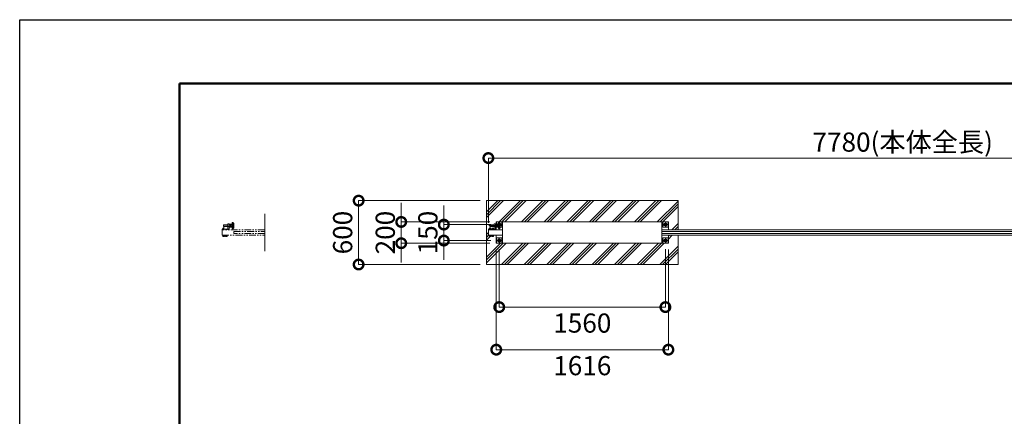
# Model space of a CAD drawing. Extents: x 0 to 25200, y 0 to 17820.
# Drawn here: x 0 to 9244, y 14094 to 17820 of the extents above; entities that cross this region are included whole.
import ezdxf

# ---------------------------------------------------------------- set-up
doc = ezdxf.new("R2010")
doc.units = 0
doc.header["$MEASUREMENT"] = 0
doc.header["$PDMODE"] = 1
for name, pattern in [('CENTER', [50.8, 31.75, -6.35, 6.35, -6.35]), ('DASHED', [19.05, 12.7, -6.35]), ('PHANTOM', [63.5, 31.75, -6.35, 6.35, -6.35, 6.35, -6.35])]:
    doc.linetypes.add(name, pattern=pattern)
doc.layers.get('0').update_dxf_attribs({"color": 1, "linetype": 'CONTINUOUS'})
doc.layers.get('DefPoints').update_dxf_attribs({"linetype": 'CONTINUOUS'})
for name, color, linetype, lineweight in [('FRAM3', 1, 'CONTINUOUS', 50), ('ハッチング', 8, 'CONTINUOUS', 5), ('ボルト・ナット', 8, 'CONTINUOUS', 9), ('基準線', 6, 'CENTER', 18), ('外形線', 7, 'CONTINUOUS', 18), ('寸法線', 3, 'CONTINUOUS', 18), ('想像線', 11, 'PHANTOM', 13), ('文字', 4, 'CONTINUOUS', 18), ('細線', 8, 'CONTINUOUS', 5), ('隠れ線', 5, 'DASHED', 18)]:
    doc.layers.add(name, color=color, linetype=linetype, lineweight=lineweight)
doc.styles.get("Standard").update_dxf_attribs({"font": 'TXT.SHX', "bigfont": 'bigfont.shx'})
doc.dimstyles.new('60ベース', dxfattribs={"dimscale": 60, "dimtxt": 3, "dimasz": 3, "dimexe": 0, "dimexo": 1, "dimgap": 1, "dimtad": 3, "dimdec": 1, "dimdsep": 46, "dimtxsty": 'STANDARD', "dimblk": 'DOTSMALL', "dimcen": 0, "dimclrd": 256, "dimclre": 256, "dimclrt": 7, "dimadec": 3, "dimazin": 2, "dimtfac": 1, "dimtdec": 1, "dimtix": 1, "dimtmove": 2, "dimatfit": 2, "dimldrblk": 'OPEN', "dimfxl": 1, "dimtolj": 1, "dimlwd": -1, "dimlwe": -1, "dimarcsym": 0})

# ---------------------------------------------------------------- blocks, each defined once
blk = doc.blocks.new('_DotSmall')
at = {"layer": 'FRAM3', "color": 0, "const_width": 0.5}
blk.add_lwpolyline([(-0.0625, 0, 1), (0.0625, 0, 1)], format="xyb", close=True, dxfattribs=at)
blk = doc.blocks.new('*D261')
at = {"layer": 'DefPoints', "color": 0}
for p in [(12180, 16520), (4400, 15851), (12180, 15845)]:
    blk.add_point(p, dxfattribs=at)
at = {"layer": '寸法線'}
for p, q in [((4400, 15911), (4400, 16520)), ((4400, 16520), (12180, 16520)), ((12180, 15905), (12180, 16520))]:
    blk.add_line(p, q, dxfattribs=at)
at = {"layer": '寸法線', "xscale": 180, "yscale": 180, "zscale": 180, "rotation": 180}
blk.add_blockref('_DotSmall', (4400, 16520), dxfattribs=at)
at = {"layer": '寸法線', "xscale": 180, "yscale": 180, "zscale": 180}
blk.add_blockref('_DotSmall', (12180, 16520), dxfattribs=at)
at = {"layer": '寸法線', "color": 7, "insert": (8290, 16670), "char_height": 180, "attachment_point": 5}
blk.add_mtext('\\A1;7780(本体全長)', dxfattribs=at)
blk = doc.blocks.new('_OPEN')
at = {"color": 0, "linetype": 'ByBlock'}
for p, q in [((-1, 0.167), (0, 0)), ((0, 0), (-1, -0.167)), ((0, 0), (-1, 0))]:
    blk.add_line(p, q, dxfattribs=at)
blk = doc.blocks.new('*D262')
at = {"layer": 'DefPoints', "color": 0}
for p in [(3982, 15895), (4482, 15895), (4482, 15745)]:
    blk.add_point(p, dxfattribs=at)
at = {"layer": '寸法線'}
for p, q in [((3982, 15895), (3982, 16075)), ((4422, 15895), (3982, 15895)), ((3982, 15745), (3982, 15895)), ((4422, 15745), (3982, 15745)), ((3982, 15745), (3982, 15565))]:
    blk.add_line(p, q, dxfattribs=at)
at = {"layer": '寸法線', "xscale": 180, "yscale": 180, "zscale": 180}
for p, rotation in [((3982, 15895), 270), ((3982, 15745), 90)]:
    blk.add_blockref('_DotSmall', p, dxfattribs=dict(at, rotation=rotation))
at = {"layer": '寸法線', "color": 7, "insert": (3832, 15820), "char_height": 180, "attachment_point": 5, "rotation": 90}
blk.add_mtext('\\A1;150', dxfattribs=at)
blk = doc.blocks.new('*D263')
at = {"layer": 'DefPoints', "color": 0}
for p in [(4474, 15920), (3582, 15720), (4474, 15720)]:
    blk.add_point(p, dxfattribs=at)
at = {"layer": '寸法線'}
for p, q in [((3582, 15920), (3582, 16100)), ((4414, 15920), (3582, 15920)), ((3582, 15920), (3582, 15720)), ((4414, 15720), (3582, 15720)), ((3582, 15720), (3582, 15540))]:
    blk.add_line(p, q, dxfattribs=at)
at = {"layer": '寸法線', "xscale": 180, "yscale": 180, "zscale": 180}
for p, rotation in [((3582, 15920), 270), ((3582, 15720), 90)]:
    blk.add_blockref('_DotSmall', p, dxfattribs=dict(at, rotation=rotation))
at = {"layer": '寸法線', "color": 7, "insert": (3432, 15820), "char_height": 180, "attachment_point": 5, "rotation": 90}
blk.add_mtext('\\A1;200', dxfattribs=at)
blk = doc.blocks.new('*D264')
at = {"layer": 'DefPoints', "color": 0}
for p in [(4382, 16120), (3182, 15520), (4382, 15520)]:
    blk.add_point(p, dxfattribs=at)
at = {"layer": '寸法線'}
for p, q in [((4322, 16120), (3182, 16120)), ((3182, 16120), (3182, 15520)), ((4322, 15520), (3182, 15520))]:
    blk.add_line(p, q, dxfattribs=at)
at = {"layer": '寸法線', "xscale": 180, "yscale": 180, "zscale": 180}
for p, rotation in [((3182, 16120), 90), ((3182, 15520), 270)]:
    blk.add_blockref('_DotSmall', p, dxfattribs=dict(at, rotation=rotation))
at = {"layer": '寸法線', "color": 7, "insert": (3032, 15820), "char_height": 180, "attachment_point": 5, "rotation": 90}
blk.add_mtext('\\A1;600', dxfattribs=at)
blk = doc.blocks.new('*D265')
at = {"layer": 'DefPoints', "color": 0}
for p in [(4502, 15725), (6062, 15725), (6062, 15120)]:
    blk.add_point(p, dxfattribs=at)
at = {"layer": '寸法線'}
for p, q in [((4502, 15665), (4502, 15120)), ((6062, 15665), (6062, 15120)), ((4502, 15120), (6062, 15120))]:
    blk.add_line(p, q, dxfattribs=at)
at = {"layer": '寸法線', "xscale": 180, "yscale": 180, "zscale": 180, "rotation": 180}
blk.add_blockref('_DotSmall', (4502, 15120), dxfattribs=at)
at = {"layer": '寸法線', "xscale": 180, "yscale": 180, "zscale": 180}
blk.add_blockref('_DotSmall', (6062, 15120), dxfattribs=at)
at = {"layer": '寸法線', "color": 7, "insert": (5282, 14970), "char_height": 180, "attachment_point": 5}
blk.add_mtext('\\A1;1560', dxfattribs=at)
blk = doc.blocks.new('*D266')
at = {"layer": 'DefPoints', "color": 0}
for p in [(4474, 15720), (6090, 15720), (6090, 14720)]:
    blk.add_point(p, dxfattribs=at)
at = {"layer": '寸法線'}
for p, q in [((4474, 15660), (4474, 14720)), ((6090, 15660), (6090, 14720)), ((4474, 14720), (6090, 14720))]:
    blk.add_line(p, q, dxfattribs=at)
at = {"layer": '寸法線', "xscale": 180, "yscale": 180, "zscale": 180, "rotation": 180}
blk.add_blockref('_DotSmall', (4474, 14720), dxfattribs=at)
at = {"layer": '寸法線', "xscale": 180, "yscale": 180, "zscale": 180}
blk.add_blockref('_DotSmall', (6090, 14720), dxfattribs=at)
at = {"layer": '寸法線', "color": 7, "insert": (5282, 14570), "char_height": 180, "attachment_point": 5}
blk.add_mtext('\\A1;1616', dxfattribs=at)

msp = doc.modelspace()

# ---------------------------------------------------------------- hatches: boundary and pattern name
at = {"layer": 'ハッチング'}
h = msp.add_hatch(dxfattribs=at)
h.set_pattern_fill('PLAST', color=256, scale=600, angle=45, style=0)
h.set_pattern_definition([(45, (0, 123160), (-106.06602, 106.06602), []), (45, (-13.26, 123173.26), (-106.06602, 106.06602), []), (45, (-26.52, 123186.52), (-106.06602, 106.06602), [])])
edge = h.paths.add_edge_path()
edge.add_line((6182, 16120), (4382, 16120))
edge.add_line((4382, 16120), (4382, 15520))
edge.add_line((4382, 15520), (6182, 15520))
edge.add_line((6182, 15520), (6182, 15795))
edge.add_line((6182, 15795), (6090, 15795))
edge.add_line((6090, 15795), (6090, 15720))
edge.add_line((6090, 15720), (4474, 15720))
edge.add_line((4474, 15720), (4474, 15795))
edge.add_line((4474, 15795), (4448.485905, 15795))
edge.add_line((4448.485905, 15795), (4448.485905, 15789.9679996))
edge.add_ellipse((4445.6150675, 15787.4718224), major_axis=(-2.3494171, 2.3494171), ratio=1, start_angle=289.3841579947, end_angle=315)
edge.add_line((4447.491455, 15790.314535), (4447.491455, 15782.8944))
edge.add_line((4447.491455, 15782.8944), (4443.5134925, 15782.8944))
edge.add_line((4443.5134925, 15782.8944), (4443.2190925, 15782.6))
edge.add_line((4443.2190925, 15782.6), (4434.4222404, 15782.6))
edge.add_ellipse((4434.3567425, 15786.2169776), major_axis=(-2.3494171, 2.3494171), ratio=1, start_angle=135, end_angle=169.3841348604)
edge.add_line((4435.031559, 15782.8944), (4432.480355, 15782.8944))
edge.add_line((4432.480355, 15782.8944), (4432.480355, 15793.4))
edge.add_line((4432.480355, 15793.4), (4431.485905, 15793.4))
edge.add_line((4431.485905, 15793.4), (4423.5, 15793.8058149))
edge.add_line((4423.5, 15793.8058149), (4423.5, 15789.9679996))
edge.add_ellipse((4420.6291625, 15787.4718224), major_axis=(-2.3494171, 2.3494171), ratio=1, start_angle=289.3841579947, end_angle=315)
edge.add_line((4422.50555, 15790.314535), (4422.50555, 15782.8944))
edge.add_line((4422.50555, 15782.8944), (4418.5275875, 15782.8944))
edge.add_line((4418.5275875, 15782.8944), (4418.2331875, 15782.6))
edge.add_line((4418.2331875, 15782.6), (4409.4363355, 15782.6))
edge.add_ellipse((4409.3708375, 15786.2169776), major_axis=(-2.3494171, 2.3494171), ratio=1, start_angle=135, end_angle=169.3841348604)
edge.add_line((4410.045654, 15782.8944), (4407.49445, 15782.8944))
edge.add_line((4407.49445, 15782.8944), (4407.49445, 15793.4))
edge.add_line((4407.49445, 15793.4), (4406.5, 15793.4))
edge.add_line((4406.5, 15793.4), (4400, 15795))
edge.add_line((4400, 15795), (4400, 15845))
edge.add_line((4400, 15845), (4400, 15851))
edge.add_line((4400, 15851), (4406.5, 15851))
edge.add_line((4406.5, 15851), (4406.5, 15852.6))
edge.add_line((4406.5, 15852.6), (4408.5, 15852.6))
edge.add_line((4408.5, 15852.6), (4408.5, 15860.6))
edge.add_line((4408.5, 15860.6), (4417, 15860.6))
edge.add_line((4417, 15860.6), (4417, 15872))
edge.add_arc((4422, 15872), 5, 90, 180, ccw=False)
edge.add_line((4422, 15877), (4413, 15878.125))
edge.add_line((4413, 15878.125), (4413, 15894))
edge.add_line((4413, 15894), (4455, 15894))
edge.add_line((4455, 15894), (4455, 15901))
edge.add_line((4455, 15901), (4468.73205, 15901))
edge.add_line((4468.73205, 15901), (4468.0717925, 15899.8564))
edge.add_line((4468.0717925, 15899.8564), (4474, 15899.8564))
edge.add_line((4474, 15899.8564), (4474, 15920))
edge.add_line((4474, 15920), (6090, 15920))
edge.add_line((6090, 15920), (6090, 15845))
edge.add_line((6090, 15845), (6182, 15845))
edge.add_line((6182, 15845), (6182, 16120))

# ---------------------------------------------------------------- linework, layer by layer
at = {"layer": 'DefPoints'}
msp.add_lwpolyline([(0, 17820), (25200, 17820), (25200, 0), (0, 0)], close=True, dxfattribs=at)
at = {"layer": 'FRAM3'}
msp.add_lwpolyline([(1500, 17220), (24600, 17220), (24600, 600), (1500, 600)], close=True, dxfattribs=at)
at = {"layer": 'ボルト・ナット'}
for p, q in [((4455, 15893), (4413, 15893)), ((4455, 15879), (4413, 15879)), ((4414, 15878), (4414, 15894)), ((4468.0717925, 15892.9282), (4478.9282075, 15892.9282)), ((4468.0717925, 15879.0718), (4478.9282075, 15879.0718)), ((4480, 15894.000001), (4483, 15894.000001)), ((4480.940804, 15894.000001), (4480, 15893.4568186)), ((4480.940903, 15878.000001), (4480, 15878.5432214)), ((4483, 15878.000001), (4480, 15878.000001)), ((4484.0717925, 15892.9282), (4494.9282075, 15892.9282)), ((4484.0717925, 15879.0718), (4494.9282075, 15879.0718)), ((4407.6, 15793.0860667), (4414.5378003, 15793.0860667)), ((4407.6, 15791.1083333), (4414.2246997, 15791.1083333)), ((4411.247225, 15790.2138457), (4411.247225, 15783.4749543)), ((4411.7668125, 15782.6), (4411.7668125, 15782.8944)), ((4414.5875, 15793.4), (4414.175, 15790.7944)), ((4415.4125, 15793.4), (4415, 15790.7944)), ((4422.4, 15791.1083333), (4415.0496997, 15791.1083333)), ((4422.4, 15793.0860667), (4415.3628003, 15793.0860667)), ((4418.2331875, 15782.6), (4418.2331875, 15782.8944)), ((4418.752775, 15790.2138457), (4418.752775, 15783.4749543)), ((4422.50555, 15783.4749543), (4421.5, 15782.8944)), ((4432.6, 15793.0860667), (4439.5378003, 15793.0860667)), ((4432.6, 15791.1083333), (4439.2246997, 15791.1083333)), ((4436.247225, 15790.2138457), (4436.247225, 15783.4749543)), ((4436.7668125, 15782.6), (4436.7668125, 15782.8944)), ((4439.5875, 15793.4), (4439.175, 15790.7944)), ((4440.4125, 15793.4), (4440, 15790.7944)), ((4447.4, 15791.1083333), (4440.0496997, 15791.1083333)), ((4447.4, 15793.0860667), (4440.3628003, 15793.0860667)), ((4443.2331875, 15782.6), (4443.2331875, 15782.8944)), ((4443.752775, 15790.2138457), (4443.752775, 15783.4749543)), ((4447.50555, 15783.4749543), (4446.5, 15782.8944))]:
    msp.add_line(p, q, dxfattribs=at)
for points in [[(4480, 15898), (4480, 15874), (4478.9282075, 15872.1436), (4468.0717925, 15872.1436), (4467, 15874), (4467, 15898), (4468.0717925, 15899.8564), (4478.9282075, 15899.8564)], [(4496, 15898), (4496, 15874), (4494.9282075, 15872.1436), (4484.0717925, 15872.1436), (4483, 15874), (4483, 15898), (4484.0717925, 15899.8564), (4494.9282075, 15899.8564)], [(6074, 15888.0717968), (6062, 15881.1435935), (6050, 15888.0717968), (6050, 15901.9282032), (6062, 15908.8564065), (6074, 15901.9282032)], [(4423.5, 15793.4), (4406.5, 15793.4), (4406.5, 15795), (4423.5, 15795)], [(4407.8083333, 15790.9), (4410.275, 15790.7944), (4415, 15790.7944), (4419.725, 15790.7944), (4422.1916667, 15790.9), (4422.4, 15791.1083333), (4422.4, 15793.0860667), (4422.1916667, 15793.2944), (4419.725, 15793.4), (4415, 15793.4), (4410.275, 15793.4), (4407.8083333, 15793.2944), (4407.6, 15793.0860667), (4407.6, 15791.1083333)], [(4448.5, 15793.4), (4431.5, 15793.4), (4431.5, 15795), (4448.5, 15795)], [(4432.8083333, 15790.9), (4435.275, 15790.7944), (4440, 15790.7944), (4444.725, 15790.7944), (4447.1916667, 15790.9), (4447.4, 15791.1083333), (4447.4, 15793.0860667), (4447.1916667, 15793.2944), (4444.725, 15793.4), (4440, 15793.4), (4435.275, 15793.4), (4432.8083333, 15793.2944), (4432.6, 15793.0860667), (4432.6, 15791.1083333)], [(4514, 15738.0717968), (4502, 15731.1435935), (4490, 15738.0717968), (4490, 15751.9282032), (4502, 15758.8564065), (4514, 15751.9282032)], [(6074, 15738.0717968), (6062, 15731.1435935), (6050, 15738.0717968), (6050, 15751.9282032), (6062, 15758.8564065), (6074, 15751.9282032)]]:
    msp.add_lwpolyline(points, close=True, dxfattribs=at)
for points in [[(4496, 15905.3923048), (4490, 15901.9282032), (4490, 15899.8564)], [(4510, 15885.7623957), (4514, 15888.0717968), (4514, 15901.9282032), (4510, 15904.2376043)], [(4417, 15851), (4406.5, 15851), (4406.5, 15852.6), (4417, 15852.6)], [(4455, 15894), (4414, 15894), (4413, 15893), (4413, 15879), (4414, 15878), (4455, 15878)], [(4421.5, 15782.8944), (4408.5, 15782.8944), (4407.49445, 15783.4749543), (4407.49445, 15790.2138457), (4408.5, 15790.7944), (4421.5, 15790.7944), (4422.50555, 15790.2138457), (4422.50555, 15783.4749543)], [(4418.5275875, 15782.8944), (4418.2331875, 15782.6), (4411.7668125, 15782.6), (4411.4724125, 15782.8944)], [(4446.5, 15782.8944), (4433.5, 15782.8944), (4432.49445, 15783.4749543), (4432.49445, 15790.2138457), (4433.5, 15790.7944), (4446.5, 15790.7944), (4447.50555, 15790.2138457), (4447.50555, 15783.4749543)], [(4443.5275875, 15782.8944), (4443.2331875, 15782.6), (4436.7668125, 15782.6), (4436.4724125, 15782.8944)]]:
    msp.add_lwpolyline(points, dxfattribs=at)
msp.add_lwpolyline([(4417, 15860.6), (4409.3, 15860.6, 0.4142135624), (4408.5, 15859.8), (4408.5, 15852.6)], format="xyb", dxfattribs=at)
for centre, radius in [((6062, 15895), 12), ((6062, 15895), 11), ((4502, 15745), 12), ((4502, 15745), 11), ((6062, 15745), 12), ((6062, 15745), 11)]:
    msp.add_circle(centre, radius, dxfattribs=at)
for radius, start, end in [(12, 120.0000000001, 156.1276710344), (11, 123.055731151, 153.8009542481), (12, 311.8103148963, 48.1896851037), (11, 316.6582417732, 43.3417582268)]:
    msp.add_arc((4502, 15895), radius, start, end, dxfattribs=at)
at = {"layer": 'ボルト・ナット', "extrusion": (0, 0, -1)}
for centre, major_axis, start_param, end_param in [((4473.1339894, 15896.3923), (4.3373855, -4.3373855), 1.7560781264, 2.956310854), ((4473.8660106, 15896.3923), (4.3373855, -4.3373855), 4.89767078, 6.0979035075), ((4489.1339894, 15896.3923), (4.3373855, -4.3373855), 1.7560781264, 2.956310854), ((4489.8660106, 15896.3923), (4.3373855, -4.3373855), 4.89767078, 6.0979035075), ((4473.1339894, 15875.6077), (4.3373855, -4.3373855), 1.7560781264, 2.956310854), ((4484.9837399, 15886.7649186), (-12.7279221, -12.7279221), 0.7428898853, 1.134873092), ((4484.9837399, 15885.2350814), (12.7279221, -12.7279221), 2.0067195616, 2.3987027683), ((4457.0717314, 15886), (16.2127342, -16.2127342), 5.1908204933, 5.8047537942), ((4473.8660106, 15875.6077), (4.3373855, -4.3373855), 4.89767078, 6.0979035075), ((4489.1339894, 15875.6077), (4.3373855, -4.3373855), 1.7560781264, 2.956310854), ((4500.9837399, 15886.7649186), (-12.7279221, -12.7279221), 0.7428898853, 1.134873092), ((4500.9837399, 15885.2350814), (12.7279221, -12.7279221), 2.0067195616, 2.3987027683), ((4473.0717314, 15886), (16.2127342, -16.2127342), 5.1908204933, 5.8047537942), ((4489.8660106, 15875.6077), (4.3373855, -4.3373855), 4.89767078, 6.0979035075), ((4409.3708375, 15787.4718224), (-2.3494171, 2.3494171), 0.1852817996, 1.3855145272), ((4409.3708375, 15786.2169776), (-2.3494171, 2.3494171), 3.3268744532, 4.5271071808), ((4415, 15778.3749212), (8.7818977, 8.7818977), -1.0923648139, -0.4784315129), ((4415, 15795.3138788), (-8.7818977, 8.7818977), 3.6200241665, 4.2339574674), ((4420.6291625, 15787.4718224), (-2.3494171, 2.3494171), 0.1852817996, 1.3855145272), ((4420.6291625, 15786.2169776), (-2.3494171, 2.3494171), 3.3268744532, 4.5271071808), ((4434.3708375, 15787.4718224), (-2.3494171, 2.3494171), 0.1852817996, 1.3855145272), ((4434.3708375, 15786.2169776), (-2.3494171, 2.3494171), 3.3268744532, 4.5271071808), ((4440, 15778.3749212), (8.7818977, 8.7818977), -1.0923648139, -0.4784315129), ((4440, 15795.3138788), (-8.7818977, 8.7818977), 3.6200241665, 4.2339574674), ((4445.6291625, 15787.4718224), (-2.3494171, 2.3494171), 0.1852817996, 1.3855145272), ((4445.6291625, 15786.2169776), (-2.3494171, 2.3494171), 3.3268744532, 4.5271071808)]:
    msp.add_ellipse(centre, major_axis=major_axis, ratio=1, start_param=start_param, end_param=end_param, dxfattribs=at)
at = {"layer": '基準線', "ltscale": 5}
for p, q in [((4502, 15915), (4502, 15875)), ((6062, 15915), (6062, 15875)), ((4520, 15886), (4403, 15886)), ((4522, 15895), (4482, 15895)), ((6082, 15895), (6042, 15895)), ((4522, 15745), (4482, 15745)), ((4502, 15765), (4502, 15725)), ((6082, 15745), (6042, 15745)), ((6062, 15765), (6062, 15725))]:
    msp.add_line(p, q, dxfattribs=at)
at = {"layer": '外形線'}
for p, q in [((4455, 15901), (4467, 15901)), ((4455, 15877), (4455, 15901)), ((4467, 15901), (4467, 15845)), ((4477, 15899.8564), (4477, 15920)), ((4504.5, 15910.000001), (4510, 15910.000001)), ((4510, 15910.000001), (4510, 15861.999999)), ((4534, 15920), (4534, 15720)), ((6030, 15720), (6030, 15920)), ((4400, 15845), (4400, 15851)), ((4400, 15851), (4417, 15851)), ((4474, 15845), (4474, 15872.1436)), ((4504.5, 15861.999999), (4510, 15861.999999))]:
    msp.add_line(p, q, dxfattribs=at)
for points in [[(6090, 15845), (6090, 15920), (4474, 15920), (4474, 15899.8564)], [(4510, 15870), (4527, 15870), (4527, 15920)], [(6087, 15920), (6087, 15870), (6037, 15870), (6037, 15920)], [(4534, 15845), (4400, 15845), (4400, 15795), (4534, 15795)], [(4477, 15872.1436), (4477, 15870), (4496, 15870)], [(6030, 15845), (12180, 15845), (12180, 15795), (6030, 15795)], [(6030, 15810), (12070, 15810), (12070, 15830), (6030, 15830)], [(4474, 15795), (4474, 15720), (6090, 15720), (6090, 15795)], [(4527, 15720), (4527, 15770), (4477, 15770), (4477, 15720)], [(6087, 15720), (6087, 15770), (6037, 15770), (6037, 15720)]]:
    msp.add_lwpolyline(points, dxfattribs=at)
msp.add_lwpolyline([(4496, 15860.000001), (4496, 15912.000001, -0.4142135624), (4500, 15916.000001), (4504.5, 15916.000001), (4504.5, 15856.000001), (4500, 15856.000001, -0.4142135624)], format="xyb", close=True, dxfattribs=at)
msp.add_lwpolyline([(4467, 15877), (4422, 15877, 0.4142135624), (4417, 15872), (4417, 15845)], format="xyb", dxfattribs=at)
at = {"layer": '想像線', "ltscale": 2}
for p, q in [((1955, 15901), (1967, 15901)), ((1955, 15877), (1955, 15901)), ((1967, 15901), (1967, 15845)), ((1967, 15898), (1968.0717925, 15899.8564)), ((1968.0717925, 15899.8564), (1973.5, 15899.8564)), ((1978.9282075, 15899.8564), (1973.5, 15899.8564)), ((1980, 15898), (1978.9282075, 15899.8564)), ((1983, 15898), (1984.0717925, 15899.8564)), ((1984.0717925, 15899.8564), (1989.5, 15899.8564)), ((1994.9282075, 15899.8564), (1989.5, 15899.8564)), ((1996, 15898), (1994.9282075, 15899.8564)), ((1996, 15860.000001), (1996, 15912.000001)), ((2000, 15916.000001), (2004.5, 15916.000001)), ((2004.5, 15916.000001), (2004.5, 15856.000001)), ((2004.5, 15910.000001), (2010, 15910.000001)), ((2010, 15910.000001), (2010, 15861.999999)), ((1900, 15845), (1900, 15851)), ((1900, 15851), (1917, 15851)), ((1904, 15845), (1900, 15845)), ((1906.5, 15851), (1906.5, 15852.6)), ((1906.5, 15852.6), (1917, 15852.6)), ((1908.5, 15859.8), (1908.5, 15852.6)), ((1917, 15860.6), (1909.3, 15860.6)), ((1911.535, 15860.6), (1911.535, 15856.6)), ((1911.535, 15856.6), (1915, 15854.5994813)), ((1914, 15894), (1913, 15893)), ((1955, 15893), (1913, 15893)), ((1913, 15893), (1913, 15886)), ((1913, 15879), (1913, 15886)), ((1955, 15879), (1913, 15879)), ((1914, 15878), (1913, 15879)), ((1913.2675, 15860.6), (1913.2675, 15856.6)), ((1955, 15894), (1914, 15894)), ((1914, 15878), (1914, 15894)), ((1955, 15878), (1914, 15878)), ((1917, 15855.7541819), (1915, 15854.5994813)), ((1916.7325, 15860.6), (1916.7325, 15856.6)), ((1917, 15845), (1917, 15872)), ((1917, 15851), (1967, 15851)), ((1922, 15877), (1967, 15877)), ((1955, 15877), (1955, 15845)), ((1967, 15886), (1967, 15898)), ((1967, 15886), (1967, 15874)), ((1967, 15874), (1968.0717925, 15872.1436)), ((1967, 15870), (1996, 15870)), ((1968.0717925, 15892.9282), (1973.5, 15892.9282)), ((1968.0717925, 15879.0718), (1973.5, 15879.0718)), ((1968.0717925, 15872.1436), (1973.5, 15872.1436)), ((1978.9282075, 15892.9282), (1973.5, 15892.9282)), ((1978.9282075, 15879.0718), (1973.5, 15879.0718)), ((1978.9282075, 15872.1436), (1973.5, 15872.1436)), ((1980, 15874), (1978.9282075, 15872.1436)), ((1980, 15886), (1980, 15898)), ((1980, 15894.000001), (1983, 15894.000001)), ((1980.940804, 15894.000001), (1980, 15893.4568186)), ((1980, 15886), (1980, 15874)), ((1980.940903, 15878.000001), (1980, 15878.5432214)), ((1983, 15878.000001), (1980, 15878.000001)), ((1983, 15886), (1983, 15898)), ((1983, 15886), (1983, 15874)), ((1983, 15874), (1984.0717925, 15872.1436)), ((1984.0717925, 15892.9282), (1989.5, 15892.9282)), ((1984.0717925, 15879.0718), (1989.5, 15879.0718)), ((1984.0717925, 15872.1436), (1989.5, 15872.1436)), ((1994.9282075, 15892.9282), (1989.5, 15892.9282)), ((1994.9282075, 15879.0718), (1989.5, 15879.0718)), ((1994.9282075, 15872.1436), (1989.5, 15872.1436)), ((1996, 15874), (1994.9282075, 15872.1436)), ((1996, 15886), (1996, 15898)), ((1996, 15886), (1996, 15874)), ((2000, 15856.000001), (2004.5, 15856.000001)), ((2004.5, 15861.999999), (2010, 15861.999999)), ((1906.5, 15793.4), (1906.5, 15795)), ((1906.5, 15795), (1923.5, 15795)), ((1923.5, 15793.4), (1906.5, 15793.4)), ((1908.5, 15790.7944), (1907.49445, 15790.2138457)), ((1907.49445, 15790.2138457), (1907.49445, 15783.4749543)), ((1907.49445, 15783.4749543), (1908.5, 15782.8944)), ((1907.6, 15793.0860667), (1907.8083333, 15793.2944)), ((1907.6, 15792.0972), (1907.6, 15793.0860667)), ((1907.6, 15793.0860667), (1914.5378003, 15793.0860667)), ((1907.6, 15791.1083333), (1907.6, 15792.0972)), ((1907.8083333, 15790.9), (1907.6, 15791.1083333)), ((1907.6, 15791.1083333), (1914.2246997, 15791.1083333)), ((1907.8083333, 15793.2944), (1910.275, 15793.4)), ((1910.275, 15790.7944), (1907.8083333, 15790.9)), ((1915, 15790.7944), (1908.5, 15790.7944)), ((1908.5, 15782.8944), (1915, 15782.8944)), ((1910.275, 15793.4), (1915, 15793.4)), ((1910.275, 15790.7944), (1915, 15790.7944)), ((1911.247225, 15790.2138457), (1911.247225, 15783.4749543)), ((1911.4724125, 15782.8944), (1911.7668125, 15782.6)), ((1911.7668125, 15782.6), (1911.7668125, 15782.8944)), ((1911.7668125, 15782.6), (1918.2331875, 15782.6)), ((1914.5875, 15793.4), (1914.175, 15790.7944)), ((1919.725, 15793.4), (1915, 15793.4)), ((1915.4125, 15793.4), (1915, 15790.7944)), ((1915, 15790.7944), (1921.5, 15790.7944)), ((1919.725, 15790.7944), (1915, 15790.7944)), ((1921.5, 15782.8944), (1915, 15782.8944)), ((1922.4, 15791.1083333), (1915.0496997, 15791.1083333)), ((1922.4, 15793.0860667), (1915.3628003, 15793.0860667)), ((1918.2331875, 15782.6), (1918.2331875, 15782.8944)), ((1918.5275875, 15782.8944), (1918.2331875, 15782.6)), ((1918.752775, 15790.2138457), (1918.752775, 15783.4749543)), ((1922.1916667, 15793.2944), (1919.725, 15793.4)), ((1919.725, 15790.7944), (1922.1916667, 15790.9)), ((1921.5, 15790.7944), (1922.50555, 15790.2138457)), ((1922.50555, 15783.4749543), (1921.5, 15782.8944)), ((1922.4, 15793.0860667), (1922.1916667, 15793.2944)), ((1922.1916667, 15790.9), (1922.4, 15791.1083333)), ((1922.4, 15792.0972), (1922.4, 15793.0860667)), ((1922.4, 15791.1083333), (1922.4, 15792.0972)), ((1922.50555, 15790.2138457), (1922.50555, 15783.4749543)), ((1923.5, 15795), (1923.5, 15793.4)), ((1931.485905, 15793.4), (1931.485905, 15795)), ((1931.485905, 15795), (1948.485905, 15795)), ((1948.485905, 15793.4), (1931.485905, 15793.4)), ((1933.485905, 15790.7944), (1932.480355, 15790.2138457)), ((1932.480355, 15790.2138457), (1932.480355, 15783.4749543)), ((1932.480355, 15783.4749543), (1933.485905, 15782.8944)), ((1932.585905, 15793.0860667), (1932.7942383, 15793.2944)), ((1932.585905, 15792.0972), (1932.585905, 15793.0860667)), ((1932.585905, 15793.0860667), (1939.5237053, 15793.0860667)), ((1932.585905, 15791.1083333), (1932.585905, 15792.0972)), ((1932.7942383, 15790.9), (1932.585905, 15791.1083333)), ((1932.585905, 15791.1083333), (1939.2106047, 15791.1083333)), ((1932.7942383, 15793.2944), (1935.260905, 15793.4)), ((1935.260905, 15790.7944), (1932.7942383, 15790.9)), ((1939.985905, 15790.7944), (1933.485905, 15790.7944)), ((1933.485905, 15782.8944), (1939.985905, 15782.8944)), ((1935.260905, 15793.4), (1939.985905, 15793.4)), ((1935.260905, 15790.7944), (1939.985905, 15790.7944)), ((1936.23313, 15790.2138457), (1936.23313, 15783.4749543)), ((1936.4583175, 15782.8944), (1936.7527175, 15782.6)), ((1936.7527175, 15782.6), (1936.7527175, 15782.8944)), ((1936.7527175, 15782.6), (1943.2190925, 15782.6)), ((1939.573405, 15793.4), (1939.160905, 15790.7944)), ((1944.710905, 15793.4), (1939.985905, 15793.4)), ((1940.398405, 15793.4), (1939.985905, 15790.7944)), ((1939.985905, 15790.7944), (1946.485905, 15790.7944)), ((1944.710905, 15790.7944), (1939.985905, 15790.7944)), ((1946.485905, 15782.8944), (1939.985905, 15782.8944)), ((1947.385905, 15791.1083333), (1940.0356047, 15791.1083333)), ((1947.385905, 15793.0860667), (1940.3487053, 15793.0860667)), ((1943.5134925, 15782.8944), (1943.2190925, 15782.6)), ((1943.2190925, 15782.6), (1943.2190925, 15782.8944)), ((1943.73868, 15790.2138457), (1943.73868, 15783.4749543)), ((1947.1775716, 15793.2944), (1944.710905, 15793.4)), ((1944.710905, 15790.7944), (1947.1775716, 15790.9)), ((1946.485905, 15790.7944), (1947.491455, 15790.2138457)), ((1947.491455, 15783.4749543), (1946.485905, 15782.8944)), ((1947.385905, 15793.0860667), (1947.1775716, 15793.2944)), ((1947.1775716, 15790.9), (1947.385905, 15791.1083333)), ((1947.385905, 15792.0972), (1947.385905, 15793.0860667)), ((1947.385905, 15791.1083333), (1947.385905, 15792.0972)), ((1947.491455, 15790.2138457), (1947.491455, 15783.4749543)), ((1948.485905, 15795), (1948.485905, 15793.4))]:
    msp.add_line(p, q, dxfattribs=at)
for points in [[(2300, 15845), (1900, 15845), (1900, 15795), (2300, 15795)], [(2300, 15810), (2010, 15810), (2010, 15830), (2300, 15830)]]:
    msp.add_lwpolyline(points, dxfattribs=at)
for centre, radius, start, end in [((2000, 15912.000001), 4, 90, 180), ((1909.3, 15859.8), 0.8, 90, 180), ((1912.40125, 15857.7135937), 1.4108438, 232.1211205089, 307.8788794911), ((1915, 15861.50025), 5.1975, 250.5287793648, 289.4712206352), ((1917.59875, 15857.7135937), 1.4108438, 232.1211205089, 244.8878508962), ((1922, 15872), 5, 90, 180), ((2000, 15860.000001), 4, 180, 270)]:
    msp.add_arc(centre, radius, start, end, dxfattribs=at)
at = {"layer": '想像線', "ltscale": 2, "extrusion": (0, 0, -1)}
for centre, major_axis, start_param, end_param in [((1973.1339894, 15896.3923), (-4.3373855, 4.3373855), 4.89767078, 6.0979035075), ((1973.8660106, 15896.3923), (-4.3373855, 4.3373855), 1.7560781264, 2.956310854), ((1989.1339894, 15896.3923), (-4.3373855, 4.3373855), 4.89767078, 6.0979035075), ((1989.8660106, 15896.3923), (-4.3373855, 4.3373855), 1.7560781264, 2.956310854), ((1973.1339894, 15875.6077), (-4.3373855, 4.3373855), 4.89767078, 6.0979035075), ((1984.9837399, 15886.7649186), (-12.7279221, 12.7279221), 5.4552788656, 5.8472620724), ((1984.9837399, 15885.2350814), (12.7279221, 12.7279221), 3.5775158884, 3.9694990951), ((1957.0717314, 15886), (-16.2127342, 16.2127342), 2.0492278397, 2.6631611406), ((1973.8660106, 15875.6077), (-4.3373855, 4.3373855), 1.7560781264, 2.956310854), ((1989.1339894, 15875.6077), (-4.3373855, 4.3373855), 4.89767078, 6.0979035075), ((2000.9837399, 15886.7649186), (-12.7279221, 12.7279221), 5.4552788656, 5.8472620724), ((2000.9837399, 15885.2350814), (12.7279221, 12.7279221), 3.5775158884, 3.9694990951), ((1973.0717314, 15886), (-16.2127342, 16.2127342), 2.0492278397, 2.6631611406), ((1989.8660106, 15875.6077), (-4.3373855, 4.3373855), 1.7560781264, 2.956310854), ((1909.3708375, 15787.4718224), (-2.3494171, 2.3494171), 0.1852817996, 1.3855145272), ((1909.3708375, 15786.2169776), (-2.3494171, 2.3494171), 3.3268744532, 4.5271071808), ((1915, 15778.3749212), (8.7818977, 8.7818977), -1.0923648139, -0.4784315129), ((1915, 15795.3138788), (8.7818977, 8.7818977), 2.0492278397, 2.6631611406), ((1920.6291625, 15787.4718224), (-2.3494171, 2.3494171), 0.1852817996, 1.3855145272), ((1920.6291625, 15786.2169776), (-2.3494171, 2.3494171), 3.3268744532, 4.5271071808), ((1934.3567425, 15787.4718224), (-2.3494171, 2.3494171), 0.1852817996, 1.3855145272), ((1934.3567425, 15786.2169776), (-2.3494171, 2.3494171), 3.3268744532, 4.5271071808), ((1939.985905, 15778.3749212), (8.7818977, 8.7818977), -1.0923648139, -0.4784315129), ((1939.985905, 15795.3138788), (8.7818977, 8.7818977), 2.0492278397, 2.6631611406), ((1945.6150675, 15787.4718224), (-2.3494171, 2.3494171), 0.1852817996, 1.3855145272), ((1945.6150675, 15786.2169776), (-2.3494171, 2.3494171), 3.3268744532, 4.5271071808)]:
    msp.add_ellipse(centre, major_axis=major_axis, ratio=1, start_param=start_param, end_param=end_param, dxfattribs=at)
at = {"layer": '文字'}
msp.add_line((2300, 15995), (2300, 15645), dxfattribs=at)
at = {"layer": '細線'}
msp.add_lwpolyline([(6182, 15845), (6182, 16120), (4382, 16120), (4382, 15520), (6182, 15520), (6182, 15795)], dxfattribs=at)
at = {"layer": '隠れ線', "ltscale": 2}
for p, q in [((4411.535, 15860.6), (4411.535, 15856.6)), ((4411.535, 15856.6), (4415, 15854.5994813)), ((4413.2675, 15860.6), (4413.2675, 15856.6)), ((4418.465, 15856.6), (4415, 15854.5994813)), ((4417, 15851), (4467, 15851)), ((4418.465, 15860.6), (4418.465, 15856.6)), ((4436.520905, 15860.6), (4436.520905, 15856.6)), ((4436.520905, 15856.6), (4439.985905, 15854.5994813)), ((4438.253405, 15860.6), (4438.253405, 15856.6)), ((4443.450905, 15856.6), (4439.985905, 15854.5994813)), ((4441.718405, 15860.6), (4441.718405, 15856.6)), ((4443.450905, 15860.6), (4443.450905, 15856.6)), ((4455, 15877), (4455, 15845))]:
    msp.add_line(p, q, dxfattribs=at)
at = {"layer": '隠れ線'}
msp.add_line((4416.7325, 15860.6), (4416.7325, 15856.6), dxfattribs=at)
at = {"layer": '隠れ線', "ltscale": 2}
for points in [[(4417, 15860.6), (4420.7, 15860.6, -0.4142135624), (4421.5, 15859.8), (4421.5, 15852.6)], [(4446.485905, 15852.6), (4446.485905, 15859.8, 0.4142135624), (4445.685905, 15860.6), (4434.285905, 15860.6, 0.4142135624), (4433.485905, 15859.8), (4433.485905, 15852.6)]]:
    msp.add_lwpolyline(points, format="xyb", dxfattribs=at)
msp.add_lwpolyline([(4417, 15852.6), (4423.5, 15852.6), (4423.5, 15851), (4417, 15851)], dxfattribs=at)
msp.add_lwpolyline([(4448.485905, 15851), (4431.485905, 15851), (4431.485905, 15852.6), (4448.485905, 15852.6)], close=True, dxfattribs=at)
for centre in [(6062, 15895), (4502, 15745), (6062, 15745)]:
    msp.add_circle(centre, 15, dxfattribs=at)
for centre, radius, start, end in [((4502, 15895), 15, 113.5781784779, 161.1095331161), ((4502, 15895), 15, 302.2309526351, 57.7690473649), ((4412.40125, 15857.7135937), 1.4108438, 232.1211205077, 307.8788794923), ((4415, 15861.50025), 5.1975, 250.5287793659, 289.4712206341), ((4417.59875, 15857.7135937), 1.4108438, 232.1211205077, 307.8788794923), ((4437.387155, 15857.7135937), 1.4108438, 232.1211205077, 307.8788794923), ((4439.985905, 15861.50025), 5.1975, 250.5287793659, 289.4712206341), ((4442.584655, 15857.7135937), 1.4108438, 232.1211205077, 307.8788794923)]:
    msp.add_arc(centre, radius, start, end, dxfattribs=at)

# ---------------------------------------------------------------- dimensions: what is measured, and where the dimension line sits
at = {"layer": '寸法線'}
dim = msp.add_linear_dim(base=(12180.0000000001, 16520), p1=(4400.0000000001, 15851), p2=(12180.0000000001, 15845), text='<>(本体全長)', dimstyle='60ベース', override={"dimdec": 6}, dxfattribs=at)
dim.commit()
dim.dimension.update_dxf_attribs({"geometry": '*D261', "text_midpoint": (8290.0000000001, 16670)})
for base, p1, p2, picture, middle in [((3182.0000000003, 15520), (4382.0000000001, 16120), (4382.0000000001, 15520), '*D264', (3032.0000000003, 15820)), ((3582, 15720), (4474, 15920), (4474, 15720), '*D263', (3432, 15820)), ((3982, 15895), (4482, 15745), (4482, 15895), '*D262', (3832, 15820))]:
    dim = msp.add_linear_dim(base=base, p1=p1, p2=p2, angle=90, dimstyle='60ベース', override={"dimdec": 6}, dxfattribs=at)
    dim.commit()
    dim.dimension.update_dxf_attribs({"geometry": picture, "text_midpoint": middle})
for base, p1, p2, picture, middle in [((6090.0000000001, 14720), (4474.0000000001, 15720), (6090.0000000001, 15720), '*D266', (5282.0000000001, 14570)), ((6062.0000000001, 15120), (4502.0000000001, 15725), (6062.0000000001, 15725), '*D265', (5282.0000000001, 14970))]:
    dim = msp.add_linear_dim(base=base, p1=p1, p2=p2, dimstyle='60ベース', override={"dimtad": 4, "dimdec": 6}, dxfattribs=at)
    dim.commit()
    dim.dimension.update_dxf_attribs({"geometry": picture, "text_midpoint": middle})

doc.saveas('drawing.dxf')
